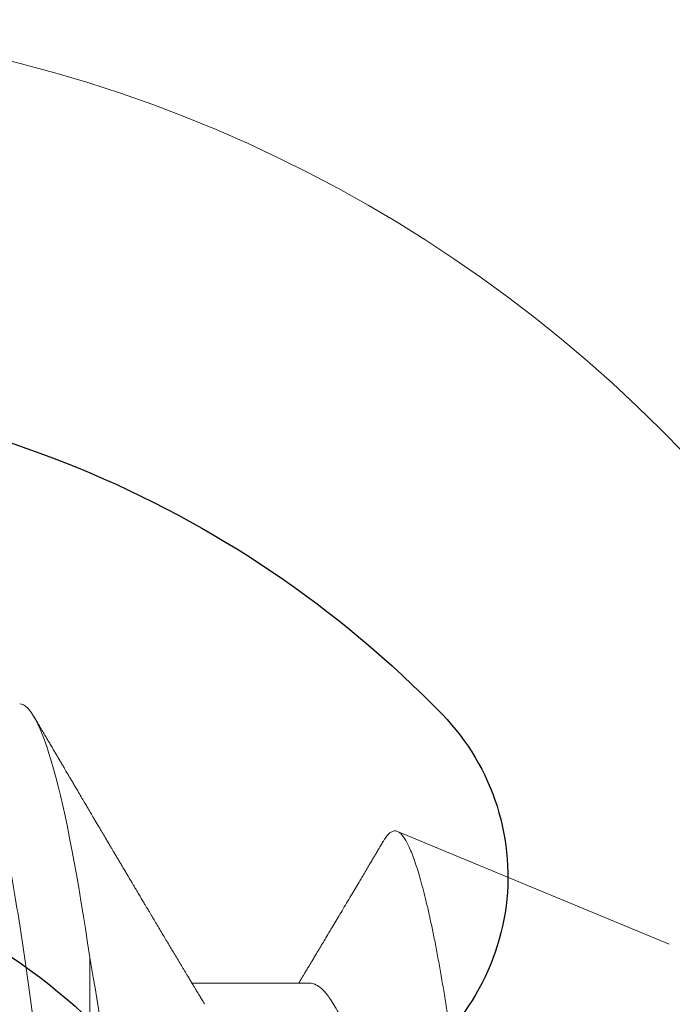
# Model space of a CAD drawing. Extents: x -29 to 246, y -106 to 89.
# Drawn here: x 19 to 19, y 66 to 66 of the extents above; entities that cross this region are included whole.
import ezdxf

# ---------------------------------------------------------------- set-up
doc = ezdxf.new("R2010")
doc.units = 0
doc.header["$MEASUREMENT"] = 0
doc.linetypes.add('SLD-Solid', pattern=[0])
doc.layers.get('0').update_dxf_attribs({"linetype": 'CONTINUOUS'})
doc.layers.add('Ballons', color=7, linetype='CONTINUOUS')
doc.layers.add('FRAME', color=1, linetype='CONTINUOUS')

# ---------------------------------------------------------------- blocks, each defined once
blk = doc.blocks.new('dfasdf')
at = {"color": 7, "linetype": 'Continuous', "lineweight": 15}
blk.add_circle((54.63958574054077, 25.57704351094785), 0.1865, dxfattribs=at)
blk = doc.blocks.new('3913-1_Frame_Tee_Bar_Component')
at = {"color": 0}
for centre, radius, start, end in [((1.22499999999982, 0.6599999363006388), 0.142999999998706, 131.2678821945245, 225.9315406158647), ((1.224999999998489, 0.6599999363034783), 0.0809999999999149, 314.0684593831197, 225.9315406170535), ((1.147102054386621, 0.579526896908729), 0.03099999999991681, 225.9315406169311, 332.0000000001446)]:
    blk.add_arc(centre, radius, start, end, dxfattribs=at)
blk = doc.blocks.new('3913_Frame_Tee_Bar_Assembly')
blk.add_blockref('3913-1_Frame_Tee_Bar_Component', (0, 0))
blk = doc.blocks.new('8-FHP-.5')
at = {"color": 7, "linetype": 'SLD-Solid', "lineweight": 15}
for p, q in [((0.2893730587401464, 0.04292971128221268), (0.2667183221078133, 0.05231360690231668)), ((0.2410760162484635, -0.004178024477496933), (0.2410760162484635, 0.04182227210945655)), ((0.2594149967637449, 0.03967139069193593), (0.2495959480639129, 0.03967139069193593))]:
    blk.add_line(p, q, dxfattribs=at)
for points, knots in [([(0.2286063064608612, 0.06174276435238824), (0.2287278437890805, 0.0619789737041998), (0.2291478451399911, 0.06279525170138811), (0.2298663371777394, 0.06307443139859004), (0.2307617494888774, 0.06258577505654728), (0.2316571663200477, 0.06096126829946513), (0.2325525794530918, 0.05831111584687676), (0.2334480007653355, 0.05465858773189325), (0.2343433926088778, 0.05007209535013146), (0.2352388139620132, 0.04462852847304077), (0.2361342269170095, 0.03842146294674365), (0.2370296447896578, 0.03155694070771631), (0.237925053508917, 0.02415260277513198), (0.2388204912733798, 0.01633457261918636), (0.2397158231923129, 0.008238675455743305), (0.240464549819464, 0.001347884590174431), (0.2409143311510604, -0.002786697246548897), (0.2410658290828707, -0.004179330851329155)], [0, 0, 0, 0, 0.029263826569713, 0.1011281626135418, 0.1729924989893913, 0.2448568203625006, 0.316721172550408, 0.3885855248634303, 0.4604498170124732, 0.5323141640466601, 0.6041785036621062, 0.6760428157845303, 0.7479071630677848, 0.819771497053608, 0.8916358261204342, 0.9635001564714659, 0.9999999999999999, 0.9999999999999999, 0.9999999999999999, 0.9999999999999999]), ([(0.2352387489444894, 0.06293499960678162), (0.2360674041139319, 0.0629349996952584), (0.2370435089666358, 0.06117580133526701), (0.2390772699832624, 0.05389290236566069), (0.2401273914816073, 0.04838396385231647), (0.2410760129712557, 0.04182227208188749)], [0, 0, 0, 0, 0.4999999999999999, 0.4999999999999999, 1, 1, 1, 1]), ([(0.2506334630386391, 0.03794922853995786), (0.2505576409013841, 0.03807488704869399), (0.2504202111754097, 0.03830264657970872), (0.2502355286469964, 0.03860901105157666), (0.2500935538902596, 0.03884463646951986), (0.2499929041108331, 0.03901174352375847), (0.2499198104460163, 0.03913314176058691), (0.2498575752425012, 0.03923654499674001), (0.2497683906069241, 0.03938469134619993), (0.2496435673414865, 0.0395921785779052), (0.2494797988185979, 0.03986449068260356), (0.2492778506444324, 0.04020053935606427), (0.2490421298152583, 0.04059300484853168), (0.2487758783830287, 0.04103666298816222), (0.2485043908024878, 0.04148942613382189), (0.2482385794881594, 0.04193304883987992), (0.2479880879975411, 0.04235143762245741), (0.2477504802949113, 0.04274855291477309), (0.2475130831007277, 0.04314556011765092), (0.2472557128754431, 0.04357625772324525), (0.2469815370819148, 0.04403538512896432), (0.2467029713648685, 0.04450217676493651), (0.2464678387362298, 0.04489643770331497), (0.2462805111137882, 0.04521072655533942), (0.2461406942321958, 0.04544536213295203), (0.24602028685824, 0.04564751405784762), (0.2459149704660462, 0.0458243260884359), (0.2458095707909891, 0.04600137615672395), (0.2456788624007089, 0.04622092670608424), (0.2455138118430114, 0.04649828345004892), (0.2453181573455367, 0.04682723330360261), (0.2451059483967626, 0.04718411496651242), (0.2449068780241959, 0.04751908689853224), (0.2447382087976564, 0.04780294533149743), (0.2446154305041404, 0.04800971693130407), (0.2445137657985583, 0.04818089175243756), (0.2444156446907257, 0.04834616913481682), (0.2442907985322122, 0.04855649845224264), (0.2441327980976951, 0.04882275932281743), (0.2439392193978733, 0.04914906583984191), (0.2437472311382436, 0.04947281712453844), (0.2435617580711451, 0.04978566993666789), (0.2433869223116432, 0.05008071034320949), (0.2432115114917508, 0.05037679088258074), (0.2430525684669931, 0.05064516668589647), (0.2429271521906315, 0.0508569362092004), (0.2428309733194993, 0.05101942583989683), (0.2427472363797492, 0.05116087238535272), (0.2426590543779952, 0.05130985392675314), (0.2425300125219891, 0.05152794896669377), (0.2423504066177458, 0.05183151289229215), (0.2421090965549126, 0.05223951537483629), (0.2418256900783078, 0.05271892344761397), (0.2415671779023683, 0.05315639472350142), (0.2413590881137111, 0.05350867348579413), (0.2412271907301502, 0.05373200396043387), (0.2411272395246868, 0.05390128758959634), (0.2410466788389414, 0.05403774793073524), (0.2409705087435512, 0.05416676595673664), (0.2408853398362041, 0.05431106404570585), (0.2407889667475374, 0.05447433328875206), (0.2406353042214135, 0.05473472389526535), (0.2404199681344537, 0.05509972212122705), (0.2401393559178686, 0.0555754935543149), (0.2398862225015606, 0.05600490928355839), (0.2396722068179287, 0.0563679913138202), (0.2395160100915987, 0.05663308430145264), (0.2393860988042533, 0.05685360236195436), (0.2392842117938159, 0.05702654880523994), (0.2391918235958741, 0.05718342550350997), (0.2390899110379507, 0.0573564500096353), (0.238960182989139, 0.0575767807053893), (0.23880188630649, 0.05784562372575408), (0.2386235022443515, 0.05814868994626465), (0.2384404085378904, 0.05845978638528493), (0.23826302015339, 0.0587612659198129), (0.2380784640600666, 0.05907501173147978), (0.2378882433274896, 0.05939840025301635), (0.2376912221649405, 0.05973345629418247), (0.2374899554166774, 0.0600758007953317), (0.2372698542509255, 0.06045024552300049), (0.2370190750380914, 0.06087702819586127), (0.2367364669502905, 0.06135805011810191), (0.2365374931170336, 0.06169683310439211), (0.2364326949175108, 0.06187526785835473)], [0, 0, 0, 0, 0.0158249498804981, 0.02868316041139948, 0.03857126315955244, 0.04548642952863083, 0.04971700674965468, 0.05385037092288688, 0.05849951868790935, 0.0683620908105661, 0.0799591827865589, 0.09276230867010427, 0.1106356206172239, 0.1293221761797428, 0.1485520337695358, 0.1675576608906071, 0.1850843962445808, 0.2011311611651923, 0.2174552075614768, 0.2349602990936442, 0.255229987917448, 0.2751150259171358, 0.2935721605921388, 0.3047265215239005, 0.3145655873323203, 0.3230225776114339, 0.3300968573223438, 0.3367558094287932, 0.3452393388570781, 0.357647130877436, 0.3715559285707561, 0.3865074511032349, 0.4024161610348365, 0.4135704250067773, 0.4221097156962015, 0.4283453639413939, 0.4350369380710156, 0.4428343241031994, 0.4547180008328555, 0.4684201983983388, 0.4837431262173066, 0.495302337263153, 0.5076355361241246, 0.5207215679777252, 0.5324090440103102, 0.5412673518222904, 0.5472596910621172, 0.5527684845308339, 0.5589907671210488, 0.565926395061969, 0.580092120917274, 0.5970219486450545, 0.6170370452999855, 0.6401404081773968, 0.6518121216805958, 0.6611535753053668, 0.6681073630807397, 0.6730094972992747, 0.6782399965370935, 0.6842620302634825, 0.6910761879192938, 0.6986823281584108, 0.7168624864158107, 0.7367703281103486, 0.7582399662439354, 0.7706098686254418, 0.7822144807561812, 0.7914164705801114, 0.7982067514171004, 0.8038579863091241, 0.8110468795278871, 0.8198585184922674, 0.8314268610475866, 0.8446861742177171, 0.8577766882180418, 0.8703489259313544, 0.882402658188251, 0.8970250967140776, 0.9108032224829922, 0.924313050981951, 0.9398448051004653, 0.9576358114250427, 0.9776870625968457, 1, 1, 1, 1]), ([(0.28405741262182, -0.04513152500997819), (0.2839879886324752, -0.04515284749324167), (0.2838491407277814, -0.04519549243703125), (0.2836351587300214, -0.04516397949869599), (0.2834172751427104, -0.04506195200578134), (0.2831939971904021, -0.04488111763321001), (0.2829662069246552, -0.04462190813787004), (0.2827337327230026, -0.04428188170567182), (0.2824985259112864, -0.04386270725440511), (0.2822609245522116, -0.04336467880555972), (0.2820220000302385, -0.04278946551752938), (0.2817815577865659, -0.04213676111010045), (0.2815399884158296, -0.04140685695794843), (0.2812960202515171, -0.04059477857710192), (0.2810505865512312, -0.03970153781041574), (0.2808035270013889, -0.03872468687691821), (0.2805570800370703, -0.03767151518529488), (0.280314362694277, -0.03655604216019981), (0.2800763641830315, -0.03538540468171902), (0.2798428391113106, -0.0341615678663203), (0.2796114583558378, -0.03287265885155932), (0.2793809288608173, -0.03151072028840929), (0.2791523179578235, -0.0300793934554946), (0.2789254059701634, -0.02857627932819184), (0.2787024546819907, -0.02701365874877126), (0.2784860748471161, -0.02541449286552222), (0.2782786235318468, -0.02378709637424947), (0.2780738463877199, -0.02213481943478257), (0.2778633344770043, -0.02044084176303329), (0.2776476617992074, -0.01869572448363499), (0.2774271217799011, -0.01690508992230377), (0.2772016531187731, -0.015067137198983), (0.2769730778122721, -0.01319626647487837), (0.2767409141707873, -0.01128855205870138), (0.2765060809965689, -0.00935088614002666), (0.2762684059896685, -0.007381857344896048), (0.2760291582089991, -0.005391572777952547), (0.275787026024048, -0.003369040545848634), (0.2755430064188289, -0.001321910876086463), (0.2752968722097719, 0.0007513306190958247), (0.2750508209104083, 0.002832646830640329), (0.2748074696899891, 0.00489952441547814), (0.2745678511972187, 0.006943309975028455), (0.2743316863784031, 0.008965362174038205), (0.2740972535417399, 0.01098081356475689), (0.2738631803107836, 0.01300064463673323), (0.2736305460252879, 0.01501620836977224), (0.2733991797008031, 0.01702829163075137), (0.273171182916542, 0.0190184922074792), (0.2729497918523549, 0.02095887190391466), (0.2727354007295304, 0.02284226223100916), (0.2725288375822288, 0.02467097953156383), (0.2723235858500175, 0.02646547382094866), (0.2721120601655329, 0.02823522142232093), (0.2718948243290384, 0.02997237215738835), (0.2716722663778057, 0.03167682510921566), (0.2714460671078314, 0.03333375223671453), (0.271216619454492, 0.03494046845699472), (0.27098479004745, 0.03649046670530254), (0.2707505204834746, 0.03798464123802603), (0.2705141937221427, 0.03941954086637622), (0.270274574481455, 0.04080208761122606), (0.2700325704611259, 0.04212490498916566), (0.2697880518140607, 0.04338713712316178), (0.2695430926745956, 0.04457657091806766), (0.2692998032961214, 0.04568312558832588), (0.2690591551682502, 0.04670367204157344), (0.2688209882974633, 0.04764068509335573), (0.2685840386892195, 0.04849868071941899), (0.2683470176539942, 0.04928131637608146), (0.2681109219303579, 0.04998287768101761), (0.2678756130972246, 0.05060159680040499), (0.2676432606318784, 0.05113026618859351), (0.2674169625397624, 0.05156208514755178), (0.267197686184673, 0.0518985028162291), (0.2669844795770331, 0.05214379916681366), (0.2667771054133539, 0.05229984141799093), (0.2665698778529872, 0.05236826519605131), (0.2663566625058138, 0.05234880198052849), (0.2661376324127289, 0.05224056781163711), (0.2659143461457347, 0.05203817178868064), (0.26571757179088, 0.05179623838124314), (0.2655944274409876, 0.05158561948071849), (0.265547965931006, 0.0515061544288784)], [0, 0, 0, 0, 0.01132732692450501, 0.02265464177589352, 0.03405569129524186, 0.04545674732437562, 0.05708918057522613, 0.06872161020966042, 0.08043360539512719, 0.092145622614864, 0.1038554169154475, 0.1155652166922764, 0.1273560557764647, 0.1391468848301098, 0.1511932663863078, 0.1632396528825184, 0.1753743272126838, 0.1875090106353681, 0.1992394805495437, 0.2109699641631523, 0.2227821078939317, 0.2345942607454872, 0.2466644586061716, 0.2587346694841647, 0.2708942483583686, 0.2830538420981565, 0.2947573877154016, 0.3064611781303325, 0.3182404067182369, 0.3300196485123106, 0.3420327065609353, 0.3540457740601431, 0.3661383189118746, 0.3782308735511929, 0.3904549881304237, 0.4026791142615523, 0.4149868208085782, 0.4272945322438814, 0.4398655824768889, 0.4524366422979477, 0.4650986420753166, 0.4777606459385652, 0.4900811559710416, 0.5024016732858407, 0.5148078787612703, 0.5272140952607491, 0.5398909539687149, 0.5525678150204448, 0.5653383920249838, 0.578108972467474, 0.5904104237640857, 0.6027118651850497, 0.6150961303694816, 0.6274804587973749, 0.6401153136587687, 0.6527501785690601, 0.6654692971616876, 0.6781884130598832, 0.6909155948298847, 0.7036427627860072, 0.7164558748528955, 0.7292689658287322, 0.742352563673868, 0.7554361525536474, 0.7686130900344617, 0.7817900098719256, 0.7947003404470312, 0.8076106622059205, 0.8206107248214511, 0.8336107665711823, 0.8468941002593708, 0.8601774358592684, 0.8735588079587827, 0.8869401717046828, 0.8998382987724991, 0.9127364333368858, 0.925723943794355, 0.9387116962945297, 0.9519678098909429, 0.9652239286786258, 0.9785691020612998, 0.9919142706974198, 0.9999999999999999, 0.9999999999999999, 0.9999999999999999, 0.9999999999999999]), ([(0.2655436180937585, 0.05150873287927027), (0.2654837454472414, 0.05140755374485195), (0.2653490488455787, 0.0511799291724202), (0.265149474862568, 0.05084280905337835), (0.2649549072472155, 0.05051427003125752), (0.2647823279322807, 0.05022288243945638), (0.2646074876255042, 0.04992784389183669), (0.264412248523513, 0.04959843074819048), (0.2641937503615566, 0.04922995355586579), (0.263966669599057, 0.04884711916501772), (0.2637415272626811, 0.04846775285251681), (0.2634838040326031, 0.04803361931732297), (0.2631857574690883, 0.04753188402828812), (0.2628364575654345, 0.04694424427920296), (0.2624730190084392, 0.04633323525978028), (0.2621074572530162, 0.04571920444625732), (0.261756032326204, 0.04512933907984973), (0.2614212068468902, 0.04456786589561545), (0.2610890982773455, 0.04401128125125808), (0.2607741236347749, 0.04348390119557166), (0.2604692115990659, 0.04297377013320158), (0.2601843544978237, 0.04249753827652114), (0.2599573930721348, 0.04211837172020694), (0.2597950014519128, 0.04184727040022551), (0.259700137244586, 0.04168891683214326), (0.2596157153694421, 0.04154805527245742), (0.259531451857363, 0.04140747791389288), (0.2594341110553913, 0.04124511307777823), (0.2593042607058464, 0.04102861353513276), (0.2591508471734585, 0.04077293606438559), (0.2589912134701393, 0.04050700723122702), (0.2588496305115626, 0.04027125075917581), (0.2587311507751764, 0.04007408294434356), (0.2586317924498616, 0.03990878743876181), (0.2585535936412526, 0.03977868480889413), (0.2585072848637395, 0.03970168885335568), (0.2584890622076728, 0.0396713906919075)], [0, 0, 0, 0, 0.02559474104893826, 0.05758096291922823, 0.08528874472876362, 0.1087206800301798, 0.1313084266228116, 0.1599516835748103, 0.1920858715670383, 0.224571207423539, 0.2568554604178483, 0.2881246040239534, 0.3344834815222527, 0.3839028054079394, 0.4369585987481274, 0.4892586076426679, 0.5394790299232447, 0.5864380742063587, 0.6315775409847014, 0.6805815210062323, 0.7201676297288039, 0.7609655766521176, 0.8013921421957885, 0.8163714754890705, 0.8297667233424297, 0.841579443678539, 0.8521233930729737, 0.8654477958390997, 0.8827925476953452, 0.9070836694253175, 0.9303609963573899, 0.9503164045877776, 0.9669534126976496, 0.9804393597591072, 0.9923028238100505, 1, 1, 1, 1]), ([(0.2410760129709502, 0.04182227208396228), (0.2418818252376695, 0.03735956730666601), (0.2426059022953666, 0.03253414341033078), (0.2441396175361632, 0.02215651275749053), (0.2449693756594655, 0.01662258829769314), (0.2466658807566233, 0.005508431757135668), (0.2475575725093364, -0.0002337009845660987), (0.2493071543443364, -0.01129304050409985), (0.250186333424125, -0.01674580217330401), (0.2518570876135016, -0.02692619649796768), (0.2526103157335342, -0.03164354367540057), (0.2543264645332357, -0.04009159349145364), (0.255218863021625, -0.04364357473563985), (0.2580098489624376, -0.05232618823103508), (0.2599469817485698, -0.05511838840398298), (0.2616486094451957, -0.05441355113391921)], [0, 0, 0, 0, 0.1250000000000001, 0.1250000000000001, 0.2500000000000001, 0.2500000000000001, 0.3750000000000002, 0.3750000000000002, 0.5000000000000001, 0.5000000000000001, 0.6250000000000001, 0.6250000000000001, 0.7500000000000001, 0.7500000000000001, 1, 1, 1, 1]), ([(0.216434993386784, 0.0396713906919075), (0.2165170158998393, 0.03966545568913205), (0.2166819095981865, 0.03965352427510993), (0.2169370697322535, 0.03955643271478948), (0.2171990647356452, 0.03939953235409632), (0.2174679674766651, 0.03917582759225979), (0.2177430346900593, 0.0388858719968681), (0.2180406626097806, 0.03850712234383025), (0.2183611118717437, 0.03802466293323903), (0.2187042781906428, 0.03742301336301068), (0.2190522063034948, 0.03672832155153571), (0.2193910131284582, 0.03597018377162442), (0.2197192939421768, 0.03516144821334422), (0.2200358605161554, 0.03431435446380249), (0.2203523707697101, 0.03340029576195036), (0.2206678959957813, 0.03242206534731906), (0.2209815249191962, 0.03138279379750486), (0.221292349330966, 0.03028596633855329), (0.2215995227927721, 0.02913535178409177), (0.2218972322957811, 0.02795466156835857), (0.2221849167833554, 0.02675085093217433), (0.2224622318419591, 0.0255304748523173), (0.2227335009501772, 0.02427658182567427), (0.222998196633597, 0.02299310628482942), (0.2232558674736751, 0.02168398429363094), (0.223521022902645, 0.02027217529449388), (0.2237951450165596, 0.01874335768776803), (0.2240951807733254, 0.01708472321290344), (0.2244044924892847, 0.01537091689719716), (0.2247117338136775, 0.01366954574665158), (0.2250149655261282, 0.01199021986936089), (0.225312667473645, 0.01034145697057909), (0.2256156414110748, 0.008663625719876222), (0.2259230479692889, 0.006961130885670741), (0.2262340759091686, 0.005238620300488606), (0.2265478378325554, 0.003500923519723642), (0.2268634707481709, 0.001753029030297171), (0.2271747605208105, 2.903223874284322e-05), (0.2274808302313716, -0.001665988222939063), (0.2277808449826537, -0.00332757955483487), (0.2280792983809476, -0.004980402208317969), (0.2283753708454839, -0.006620177770869873), (0.2286683735808808, -0.008242726956083857), (0.2289745496079121, -0.009938474629493044), (0.2292924033286567, -0.01169869894259534), (0.2296199260317309, -0.01351268350971679), (0.2299391646221309, -0.01528043706123583), (0.2302381091827073, -0.01693672775097355), (0.2305177126511708, -0.01848280758197518), (0.230777096233993, -0.01992792226921836), (0.2310378138676441, -0.02133905669511194), (0.2313073696520718, -0.02272233899934406), (0.2315845086987736, -0.02407818252989102), (0.2318691088381186, -0.02540193159624948), (0.2321604460137436, -0.02668902521223515), (0.2324528463972158, -0.02791413717916669), (0.2327453119762595, -0.02907573600766966), (0.2330369262040293, -0.03017284996904834), (0.2333319192940024, -0.03122173642815085), (0.2336295897429181, -0.03221913166602519), (0.2339290951433028, -0.0331620073019252), (0.234223981883666, -0.03403073450942884), (0.2345134342284751, -0.03482674819478859), (0.2347967760742264, -0.03555218950624806), (0.2350790270245398, -0.03622063131344078), (0.2353596166513654, -0.03683310713141452), (0.2356482691444555, -0.03740097972357148), (0.2358502657881587, -0.03777481119941228), (0.2359584261603231, -0.03794266691052428), (0.2359652813075357, -0.0379533055168082)], [0, 0, 0, 0, 0.01380942319296851, 0.02776173001008301, 0.0418474993501023, 0.05605667725325408, 0.07037852272468, 0.08480177448716683, 0.1019141920212635, 0.1191307231842043, 0.136430334662265, 0.1537912465101643, 0.1693261011925411, 0.1848761261714674, 0.2004251941466883, 0.2159571193460139, 0.2314559345096272, 0.2469058320875502, 0.2622913187933406, 0.2775973234230015, 0.2920557970494964, 0.3064172971515275, 0.3206702932271314, 0.334803877875307, 0.3488077086257931, 0.3626721220782252, 0.3789181008300883, 0.3953433492484982, 0.4119542247595806, 0.4287341583908407, 0.4438449538658972, 0.4590629881150237, 0.4743742249890632, 0.4897640429128264, 0.5052173410972284, 0.5207186152374197, 0.5362520694493865, 0.5518016344091179, 0.5665787951903775, 0.5813420992800096, 0.5960778019540409, 0.6107722842207439, 0.6254122167275751, 0.639984491729995, 0.6570545082615128, 0.6739930897032773, 0.6907813466261552, 0.7074014194382223, 0.7220853671069154, 0.736611602715419, 0.7511569830574648, 0.7658593739350175, 0.7807077129155859, 0.7956901275896106, 0.810794008510479, 0.8260059303927804, 0.8405493621844617, 0.8551652486289044, 0.8698406901687397, 0.8845624445912003, 0.899316930474982, 0.9140904975851637, 0.9280249963237165, 0.9419525225782975, 0.9558615214558894, 0.9697404743618042, 0.9835781076090618, 0.9989591891408095, 1, 1, 1, 1]), ([(0.2594149967637449, 0.0396713906919075), (0.2594970194113131, 0.03966545569271318), (0.2596619133800928, 0.03965352428592439), (0.2599170714633061, 0.03955643267077846), (0.2601790742459684, 0.03939953259667561), (0.2604479470601575, 0.03917582708034217), (0.2607230442228428, 0.03888587233286955), (0.2610206642857804, 0.03850712231307796), (0.2613411141609205, 0.03802466283529782), (0.2616842875775518, 0.03742301403697468), (0.262032185864399, 0.03672832025397099), (0.262371021969912, 0.03597018451516476), (0.2626992958875789, 0.03516144811614197), (0.2630158642676648, 0.03431435448871412), (0.2633323740806972, 0.03340029575953452), (0.263647899262736, 0.03242206533208503), (0.2639615288000812, 0.03138279386071474), (0.2642723508117371, 0.03028596610222678), (0.2645795330645768, 0.02913535318903371), (0.26487721002988, 0.0279546589637647), (0.2651649324316239, 0.02675085368235841), (0.2654422097978824, 0.02553047217050164), (0.2657135108018238, 0.0242765832935703), (0.2659781986062058, 0.02299310610759164), (0.2662358699667635, 0.02168398416539219), (0.2665010313576488, 0.0202721766322469), (0.2667751244255641, 0.01874335498099811), (0.2670751905289421, 0.01708472480356704), (0.2673844940898817, 0.01537091664609136), (0.2676917376178167, 0.01366954580710456), (0.2679949687866667, 0.01199021985267734), (0.268292670905808, 0.0103414569793614), (0.268595644683856, 0.008663625701430533), (0.2689030517099269, 0.006961130951040673), (0.2692140779286376, 0.005238620056232435), (0.2695278461479802, 0.00350092524867307), (0.269843454801304, 0.001753027241520044), (0.2701547525440731, 2.903272674359414e-05), (0.2704608142450269, -0.001665990018622665), (0.2707608537350694, -0.003327577749431043), (0.2710592987011893, -0.004980402746951995), (0.2713553807720501, -0.006620175811193008), (0.2716483532231067, -0.008242730246038832), (0.2719545603737643, -0.009938472561813683), (0.272272404565399, -0.01169869931116807), (0.2725999300030395, -0.01351268340845024), (0.272919167738408, -0.01528043710196414), (0.2732181129845728, -0.01693672769251009), (0.2734977147561466, -0.01848280775338651), (0.2737571041794311, -0.01992792100479335), (0.2740177994316326, -0.0213390578288255), (0.2742873558274539, -0.02272234005253893), (0.2745645154323171, -0.02407818146464535), (0.2748491153850168, -0.02540193057272688), (0.275140432197162, -0.0266890262143562), (0.2754328316787138, -0.02791413824517974), (0.2757253203327537, -0.02907573485610726), (0.276016926644175, -0.03017285029964967), (0.276311929156229, -0.0312217352109343), (0.2766095693034316, -0.03221913367390528), (0.276909104616422, -0.03316200620820098), (0.2772039841523224, -0.03403073463651651), (0.2774934362962327, -0.03482674829517407), (0.2777767856449813, -0.03555218860115872), (0.2780590062538693, -0.03622063298287514), (0.2783396277376369, -0.03683310536548845), (0.2786282644553069, -0.03740098383816814), (0.2788302856141982, -0.03777480316948356), (0.2789384295783179, -0.03794267158981768), (0.2789452846844966, -0.0379533125521192)], [0, 0, 0, 0, 0.01380942093627605, 0.0277617254733485, 0.04184749251151571, 0.05605664781775774, 0.07037851153048232, 0.08480176093596677, 0.101914175673606, 0.1191307040230756, 0.1364302911239598, 0.1537912218250498, 0.1693260739687695, 0.1848760964065597, 0.2004251618408009, 0.2159570845019481, 0.2314558971327938, 0.2469057921859432, 0.2622912763774858, 0.2775972573167999, 0.2920557495340147, 0.3064172265993803, 0.3206702407402821, 0.3348038230787917, 0.3488076515408159, 0.3626720627275692, 0.378918019714347, 0.395343284978083, 0.4119541577746684, 0.4287340886638046, 0.4438448816695025, 0.4590629134317456, 0.474374147803671, 0.4897639632124787, 0.5052172588715513, 0.5207185304785732, 0.5362519603793324, 0.5518015227980029, 0.5665786811644254, 0.5813420046184771, 0.5960777048844463, 0.6107721847498233, 0.6254120934196695, 0.6399843873023799, 0.6570544010443693, 0.6739929797180841, 0.6907812338974779, 0.7074013039935451, 0.7220852492626337, 0.7366114824973056, 0.7511568412480174, 0.7658592297229517, 0.7807075862823215, 0.7956899985079671, 0.8107938562925435, 0.8260057756889605, 0.8405492262875547, 0.8551651103435153, 0.8698405494851361, 0.884562279836409, 0.8993167850622792, 0.9140903497582111, 0.9280248462196319, 0.9419523701982204, 0.9558613450573417, 0.9697403173552158, 0.9835779483411711, 0.9989590273593907, 0.9999999999999999, 0.9999999999999999, 0.9999999999999999, 0.9999999999999999])]:
    blk.add_open_spline(points, degree=3, knots=knots, dxfattribs=at)

msp = doc.modelspace()

# ---------------------------------------------------------------- block references
at = {"xscale": 1.600000000000006, "yscale": 1.600000000000006, "zscale": 1.600000000000006}
msp.add_blockref('8-FHP-.5', (18.70353568527197, 66.13144683298499), dxfattribs=at)
at = {"layer": 'Ballons', "xscale": -1, "rotation": 90}
msp.add_blockref('dfasdf', (44.6105796687222, 120.7764160815252), dxfattribs=at)
at = {"layer": 'FRAME', "xscale": -1, "rotation": 90}
msp.add_blockref('3913_Frame_Tee_Bar_Assembly', (19.69353609408071, 67.35624983301005), dxfattribs=at)

doc.saveas('drawing.dxf')
